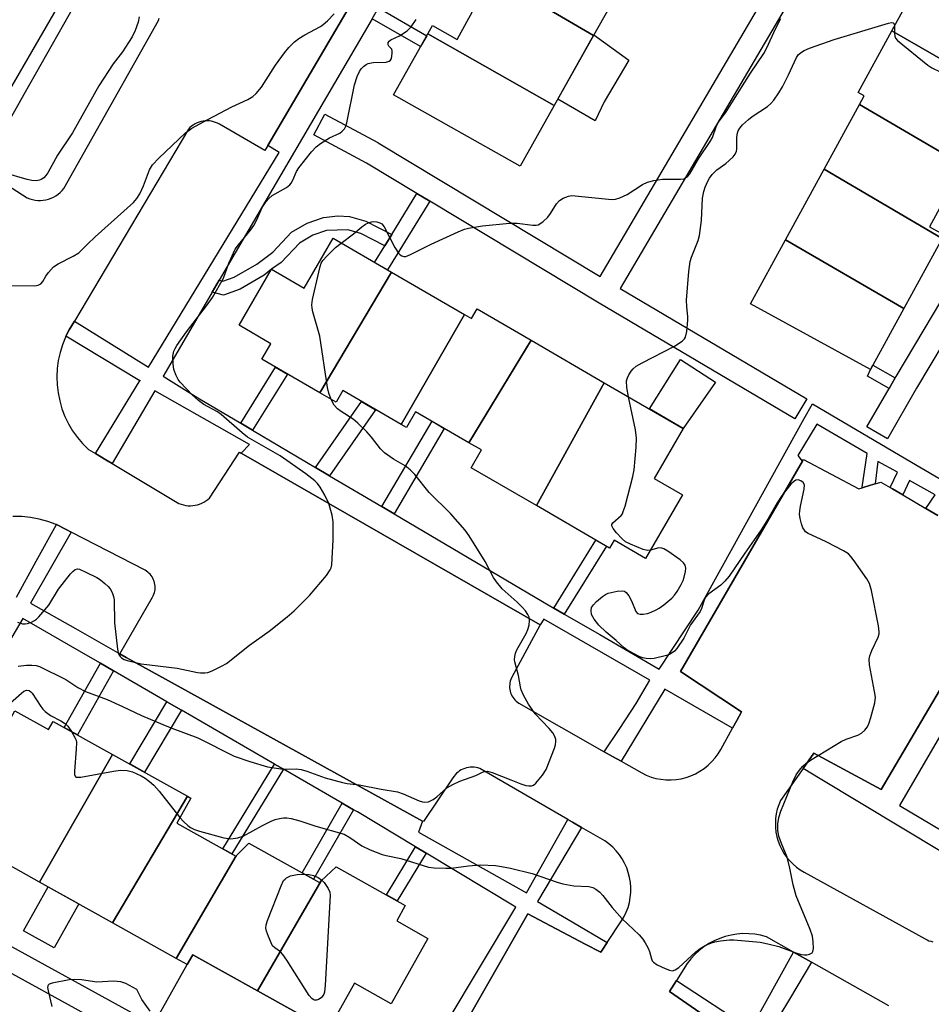
# Model space of a CAD drawing. Units: inches. Extents: x 1255767 to 1261767, y 545452 to 549453.
# Drawn here: x 1256200 to 1256433, y 548965 to 549216 of the extents above; entities that cross this region are included whole.
import ezdxf

# ---------------------------------------------------------------- set-up
doc = ezdxf.new("R2010")
doc.units = ezdxf.units.IN
doc.header["$MEASUREMENT"] = 0
for name, color, linetype in [('BLDG-Footprint', 5, 'Continuous'), ('CULTRL-Pad', 6, 'Continuous'), ('TRANS-Non Street Sidewalk', 7, 'Continuous'), ('TRANS-Parking Lot', 4, 'Continuous'), ('TRANS-Street Sidewalk', 7, 'Continuous'), ('Undefined', 1, 'Continuous')]:
    doc.layers.add(name, color=color, linetype=linetype)

msp = doc.modelspace()

# ---------------------------------------------------------------- linework, layer by layer
at = {"layer": 'BLDG-Footprint'}
for points, elevation in [([(1256356.19, 549229.02), (1256346.77, 549212.25), (1256320.86, 549227.47), (1256321.28, 549228.24), (1256317.29, 549230.48), (1256326.18, 549246.29)], 435.92), ([(1256466.36, 549213.81), (1256465.94, 549213.04), (1256461.72, 549215.35), (1256452.05, 549197.67), (1256448.15, 549199.8), (1256447.77, 549199.1), (1256422.8, 549213.42), (1256433.16, 549232.36)], 437.81), ([(1256346.77, 549212.25), (1256336.73, 549194.41), (1256304.53, 549212.72), (1256305.69, 549214.78), (1256312.01, 549211.23), (1256320.86, 549227.47)], 435.8), ([(1256336.73, 549194.41), (1256328.06, 549178.98), (1256295.77, 549197.13), (1256304.53, 549212.72)], 435.81), ([(1256447.77, 549199.1), (1256439.44, 549183.88), (1256442.57, 549182.17), (1256440.97, 549179.24), (1256414.52, 549194.63), (1256415.75, 549196.88), (1256414.22, 549197.72), (1256422.8, 549213.42)], 439.17), ([(1256440.97, 549179.24), (1256432.38, 549163.53), (1256436.13, 549161.48), (1256435.61, 549160.52), (1256405.52, 549178.17), (1256414.52, 549194.63)], 439.44), ([(1256435.61, 549160.52), (1256425.85, 549142.66), (1256395.67, 549160.15), (1256405.52, 549178.17)], 439.22), ([(1256295.26, 549151.94), (1256277.03, 549121.17), (1256262.2, 549129.76), (1256264.49, 549133.71), (1256256.41, 549138.39), (1256264.71, 549152.72), (1256273.04, 549147.9), (1256280.38, 549160.56)], 436.24), ([(1256425.85, 549142.66), (1256417.35, 549127.11), (1256386.75, 549143.84), (1256395.67, 549160.15)], 439.41), ([(1256313.85, 549141.16), (1256297.73, 549113.1), (1256282.82, 549121.74), (1256281.12, 549118.8), (1256277.03, 549121.17), (1256295.26, 549151.94)], 437.2), ([(1256330.83, 549134.59), (1256315.01, 549108.48), (1256301.41, 549116.35), (1256299.08, 549112.32), (1256297.73, 549113.1), (1256313.85, 549141.16), (1256315.68, 549140.1), (1256317.1, 549142.55)], 437.65), ([(1256349.5, 549123.77), (1256332.18, 549092.44), (1256315.56, 549102.07), (1256318.2, 549106.63), (1256315.01, 549108.48), (1256330.83, 549134.59)], 437.94), ([(1256332.18, 549092.44), (1256349.5, 549123.77), (1256369.61, 549112.12), (1256362.22, 549099.36), (1256369.43, 549095.18), (1256360.04, 549078.97), (1256352.01, 549083.63), (1256350.85, 549081.63)], 438.9), ([(1256224.16, 549029.03), (1256205.54, 548996.5), (1256190.05, 549005.14), (1256197.81, 549019.05), (1256189.97, 549023.43), (1256199.3, 549040.13), (1256207.88, 549035.34), (1256209.06, 549037.45)], 438.58), ([(1256243.26, 549018.37), (1256224.12, 548986.12), (1256205.54, 548996.5), (1256224.16, 549029.03)], 438.59), ([(1256255.64, 549003.22), (1256240.37, 548977.05), (1256224.12, 548986.12), (1256243.26, 549018.37), (1256244.13, 549017.88), (1256240.56, 549011.49), (1256255.55, 549003.13)], 438.98), ([(1256277.35, 548996.81), (1256261.11, 548968.77), (1256244.6, 548977.98), (1256243.19, 548975.47), (1256240.37, 548977.05), (1256255.64, 549003.22), (1256258.92, 549006.43), (1256276.9, 548996.39)], 440.14), ([(1256261.11, 548968.77), (1256277.35, 548996.81), (1256281.17, 549000.35), (1256298.78, 548990.52), (1256296.58, 548986.57), (1256304.51, 548982.14), (1256295.2, 548965.48), (1256285.8, 548970.73), (1256279.1, 548958.72)], 439.8)]:
    msp.add_lwpolyline(points, close=True, dxfattribs=dict(at, elevation=elevation))
at = {"layer": 'CULTRL-Pad'}
for points in [[(1256349.45, 549195.39), (1256347.16, 549190.54), (1256337.63, 549196.01), (1256346.86, 549212.42), (1256355.72, 549205.98)], [(1256377.82, 549123.88), (1256369.61, 549112.12), (1256361.02, 549117.1), (1256368.89, 549129.66)], [(1256215.53, 548990.91), (1256209.27, 548979.69), (1256201.47, 548984.04), (1256207.74, 548995.26)], [(1256279.1, 548958.72), (1256270.59, 548943.58), (1256236.15, 548962.94), (1256243.19, 548975.47), (1256244.6, 548977.98), (1256261.11, 548968.77)]]:
    msp.add_lwpolyline(points, close=True, dxfattribs=at)
at = {"layer": 'TRANS-Non Street Sidewalk'}
for points in [[(1256290.31, 549216.54), (1256291.91, 549219.28), (1256304.24, 549212.2), (1256302.69, 549209.44)], [(1256305.01, 549170), (1256294.26, 549152.51), (1256290.97, 549154.42), (1256293.56, 549158.63), (1256295.33, 549161.52), (1256301.75, 549171.96)], [(1256295.33, 549161.52), (1256293.56, 549158.63), (1256287.42, 549161.83), (1256284.16, 549162.76), (1256278.7, 549162.53), (1256275.24, 549161.33), (1256271.78, 549159.35), (1256267.18, 549154.4), (1256264.71, 549152.72), (1256262.85, 549151.13), (1256256.71, 549147.64), (1256252.41, 549146.05), (1256249.58, 549146.86), (1256251.34, 549149.87), (1256252.28, 549149.6), (1256255.19, 549150.68), (1256260.97, 549153.98), (1256265, 549157.01), (1256269.76, 549162.14), (1256273.79, 549164.46), (1256277.89, 549165.88), (1256281.6, 549166.27), (1256284.56, 549166.16), (1256288.72, 549164.96)], [(1256259.83, 549111.68), (1256256.82, 549113.46), (1256265.71, 549127.73), (1256268.74, 549125.97)], [(1256423.67, 549124.98), (1256422.12, 549122.29), (1256416.55, 549125.44), (1256417.35, 549127.11), (1256417.95, 549128.21)], [(1256279.48, 549100.06), (1256275.93, 549102.16), (1256287.65, 549118.94), (1256291.22, 549116.87)], [(1256295.9, 549090.35), (1256292.8, 549092.18), (1256305.59, 549113.93), (1256308.71, 549112.12)], [(1256339.31, 549064.76), (1256336.64, 549066.3), (1256347.37, 549083.65), (1256350.04, 549082.1)], [(1256224.42, 549050.34), (1256215.19, 549034.03), (1256211.82, 549035.91), (1256221.08, 549052.27)], [(1256241.76, 549040.3), (1256232.31, 549024.48), (1256228.53, 549026.59), (1256238.01, 549042.47)], [(1256267.71, 549025.27), (1256254.53, 549003.7), (1256252.26, 549004.97), (1256265.46, 549026.57)], [(1256285.56, 549014.93), (1256275.4, 548997.23), (1256272.53, 548998.83), (1256282.72, 549016.58)], [(1256304.09, 549003.82), (1256296.68, 548991.69), (1256293.95, 548993.21), (1256301.41, 549005.43)]]:
    msp.add_lwpolyline(points, close=True, dxfattribs=at)
at = {"layer": 'TRANS-Parking Lot'}
for points in [[(1256312.6, 549267.38, 0), (1256263.78, 549184.22, 0), (1256263.01, 549182.91, 0), (1256251.41, 549189.67, 0), (1256250.93, 549189.91, 0), (1256250.43, 549190.12, 0), (1256249.92, 549190.28, 0), (1256249.39, 549190.4, 0), (1256248.85, 549190.47, 0), (1256248.32, 549190.49, 0), (1256247.78, 549190.48, 0), (1256247.24, 549190.41, 0), (1256246.71, 549190.3, 0), (1256246.2, 549190.15, 0), (1256245.69, 549189.96, 0), (1256245.21, 549189.72, 0), (1256244.75, 549189.44, 0), (1256244.31, 549189.12, 0), (1256243.9, 549188.77, 0), (1256243.52, 549188.39, 0), (1256214.46, 549139.48, 0), (1256213.11, 549137.21, 0), (1256212.29, 549135.59, 0), (1256212.18, 549135.36, 0), (1256211.4, 549133.43, 0), (1256210.79, 549131.45, 0), (1256210.34, 549129.42, 0), (1256210.06, 549127.36, 0), (1256209.96, 549125.28, 0), (1256210.03, 549123.21, 0), (1256210.27, 549121.15, 0), (1256210.69, 549119.11, 0), (1256211.27, 549117.12, 0), (1256212.02, 549115.18, 0), (1256212.93, 549113.31, 0), (1256213.99, 549111.53, 0), (1256215.19, 549109.83, 0), (1256216.53, 549108.25, 0), (1256218, 549106.78, 0), (1256219.84, 549105.68, 0), (1256222.49, 549104.1, 0), (1256224.04, 549103.17, 0), (1256241.08, 549092.99, 0), (1256241.64, 549092.78, 0), (1256242.22, 549092.61, 0), (1256242.81, 549092.49, 0), (1256243.4, 549092.42, 0), (1256244, 549092.4, 0), (1256244.6, 549092.43, 0), (1256245.19, 549092.51, 0), (1256245.78, 549092.64, 0), (1256246.35, 549092.82, 0), (1256246.91, 549093.04, 0), (1256247.44, 549093.31, 0), (1256247.95, 549093.62, 0), (1256248.44, 549093.98, 0), (1256248.89, 549094.37, 0), (1256256.5, 549106.05, 0), (1256256.95, 549105.79, 0), (1256333.18, 549062.01, 0), (1256325.82, 549048.51, 0), (1256325.66, 549048.11, 0), (1256325.53, 549047.7, 0), (1256325.43, 549047.28, 0), (1256325.38, 549046.86, 0), (1256325.36, 549046.43, 0), (1256325.37, 549046, 0), (1256325.42, 549045.58, 0), (1256325.51, 549045.15, 0), (1256325.63, 549044.74, 0), (1256325.79, 549044.34, 0), (1256325.97, 549043.95, 0), (1256326.2, 549043.59, 0), (1256326.45, 549043.24, 0), (1256326.73, 549042.91, 0), (1256327.04, 549042.61, 0), (1256327.37, 549042.33, 0), (1256327.72, 549042.09, 0), (1256349.5, 549029.71, 0), (1256351.62, 549028.5, 0), (1256353.79, 549027.27, 0), (1256359.03, 549024.29, 0), (1256360.2, 549023.73, 0), (1256361.41, 549023.27, 0), (1256362.66, 549022.93, 0), (1256363.93, 549022.69, 0), (1256365.22, 549022.56, 0), (1256366.52, 549022.54, 0), (1256367.81, 549022.63, 0), (1256369.09, 549022.84, 0), (1256370.34, 549023.16, 0), (1256371.57, 549023.58, 0), (1256372.75, 549024.11, 0), (1256373.88, 549024.74, 0), (1256374.96, 549025.46, 0), (1256375.96, 549026.28, 0), (1256376.89, 549027.18, 0), (1256377.75, 549028.15, 0), (1256378.51, 549029.2, 0), (1256379.18, 549030.31, 0), (1256382.19, 549035.74, 0), (1256383.28, 549037.71, 0), (1256384.46, 549039.84, 0), (1256368.89, 549050.15, 0), (1256400, 549103.76, 0), (1256400.26, 549104.21, 0), (1256414.36, 549096.74, 0), (1256415.21, 549096.99, 0), (1256417.35, 549097.63, 0), (1256417.37, 549097.63, 0), (1256418.57, 549097.99, 0), (1256419.09, 549098.15, 0), (1256420, 549098.42, 0), (1256422.33, 549097.06, 0), (1256422.92, 549096.71, 0), (1256425.59, 549095.15, 0), (1256431.48, 549091.69, 0), (1256434.49, 549089.93, 0)], [(1256190.87, 549178.29, 0), (1256202.41, 549170.86, 0), (1256203.06, 549170.62, 0), (1256203.73, 549170.43, 0), (1256204.41, 549170.3, 0), (1256205.1, 549170.24, 0), (1256205.79, 549170.23, 0), (1256206.48, 549170.29, 0), (1256207.17, 549170.39, 0), (1256207.83, 549170.57, 0), (1256208.49, 549170.8, 0), (1256209.12, 549171.08, 0), (1256209.73, 549171.42, 0), (1256210.3, 549171.81, 0), (1256210.83, 549172.25, 0), (1256211.33, 549172.73, 0), (1256211.78, 549173.26, 0), (1256235.86, 549216.04, 0), (1256236.03, 549216.67, 0)], [(1256299.67, 548935.34, 0), (1256330.04, 548988.39, 0), (1256344.61, 548980.69, 0), (1256348.58, 548978.59, 0), (1256349.1, 548979.38, 0), (1256350.22, 548981.05, 0), (1256353.9, 548986.59, 0), (1256354.55, 548987.7, 0), (1256355.09, 548988.86, 0), (1256355.54, 548990.05, 0), (1256355.88, 548991.29, 0), (1256356.11, 548992.55, 0), (1256356.23, 548993.82, 0), (1256356.25, 548995.11, 0), (1256356.15, 548996.38, 0), (1256355.94, 548997.65, 0), (1256355.62, 548998.89, 0), (1256355.21, 549000.1, 0), (1256354.68, 549001.27, 0), (1256354.06, 549002.39, 0), (1256353.34, 549003.45, 0), (1256352.54, 549004.45, 0), (1256351.65, 549005.37, 0), (1256350.68, 549006.21, 0), (1256349.65, 549006.97, 0), (1256343.71, 549010.41, 0), (1256341.43, 549011.72, 0), (1256340.21, 549012.43, 0), (1256317.74, 549025.42, 0), (1256317.28, 549025.57, 0), (1256316.8, 549025.68, 0), (1256316.32, 549025.75, 0), (1256315.83, 549025.77, 0), (1256315.35, 549025.76, 0), (1256314.86, 549025.7, 0), (1256314.39, 549025.6, 0), (1256313.92, 549025.47, 0), (1256313.47, 549025.29, 0), (1256313.03, 549025.07, 0), (1256312.61, 549024.82, 0), (1256312.22, 549024.53, 0), (1256311.85, 549024.21, 0), (1256311.51, 549023.86, 0), (1256311.2, 549023.48, 0), (1256310.93, 549023.08, 0), (1256303.41, 549011.89, 0), (1256303.13, 549012.04, 0), (1256240.16, 549046.85, 0), (1256227.65, 549053.76, 0), (1256226, 549054.67, 0), (1256234.36, 549069.11, 0), (1256234.55, 549069.48, 0), (1256234.71, 549069.87, 0), (1256234.83, 549070.26, 0), (1256234.93, 549070.67, 0), (1256234.99, 549071.08, 0), (1256235.01, 549071.5, 0), (1256235, 549071.91, 0), (1256234.96, 549072.33, 0), (1256234.88, 549072.74, 0), (1256234.77, 549073.14, 0), (1256234.62, 549073.53, 0), (1256234.44, 549073.91, 0), (1256234.23, 549074.27, 0), (1256234, 549074.61, 0), (1256233.73, 549074.93, 0), (1256233.44, 549075.23, 0), (1256233.13, 549075.5, 0), (1256232.79, 549075.75, 0), (1256232.44, 549075.97, 0), (1256213.61, 549085.67, 0), (1256212.35, 549086.32, 0), (1256209.86, 549087.6, 0), (1256209.78, 549087.64, 0), (1256207.66, 549088.42, 0), (1256205.49, 549089.02, 0), (1256203.27, 549089.43, 0), (1256201.03, 549089.66, 0), (1256198.77, 549089.69, 0)], [(1256450.87, 549072.41, 0), (1256420.07, 549020.07, 0), (1256402.93, 549029.34, 0), (1256400.97, 549026.56, 0), (1256400.17, 549025.42, 0), (1256394.41, 549017.25, 0), (1256393.96, 549016.16, 0), (1256393.6, 549015.04, 0), (1256393.33, 549013.89, 0), (1256393.17, 549012.73, 0), (1256393.1, 549011.55, 0), (1256393.13, 549010.37, 0), (1256393.26, 549009.2, 0), (1256393.49, 549008.04, 0), (1256393.81, 549006.91, 0), (1256394.23, 549005.81, 0), (1256394.74, 549004.75, 0), (1256395.33, 549003.73, 0), (1256396.01, 549002.77, 0), (1256396.77, 549001.87, 0), (1256397.6, 549001.03, 0), (1256398.5, 549000.27, 0), (1256399.46, 548999.58, 0), (1256400.47, 548998.98, 0), (1256431.32, 548981.99, 0), (1256431.76, 548981.75, 0), (1256432.22, 548981.55, 0), (1256432.71, 548981.39, 0), (1256433.2, 548981.27, 0)], [(1256422.02, 548964.91, 0), (1256402.32, 548976.04, 0), (1256397.71, 548978.65, 0), (1256390.82, 548982.54, 0), (1256389.35, 548982.93, 0), (1256387.86, 548983.2, 0), (1256386.34, 548983.33, 0), (1256384.83, 548983.35, 0), (1256383.31, 548983.23, 0), (1256381.82, 548982.99, 0), (1256380.34, 548982.63, 0), (1256378.91, 548982.14, 0), (1256377.52, 548981.53, 0), (1256376.18, 548980.81, 0), (1256374.91, 548979.98, 0), (1256373.71, 548979.05, 0), (1256372.59, 548978.02, 0), (1256371.57, 548976.9, 0), (1256370.64, 548975.7, 0), (1256367.87, 548971.38, 0), (1256366.09, 548968.61, 0), (1256383.53, 548956.57, 0)]]:
    msp.add_polyline3d(points, dxfattribs=at)
at = {"layer": 'TRANS-Street Sidewalk'}
for points in [[(1256427.21, 549272.96), (1256353.58, 549147.8), (1256401.09, 549119.68), (1256398.03, 549114.52), (1256348.17, 549144.03), (1256305.01, 549170), (1256301.75, 549171.96), (1256288.85, 549179.73), (1256275.46, 549186.97), (1256278.31, 549192.24), (1256291.77, 549184.97), (1256291.86, 549184.91), (1256348.43, 549150.87), (1256423.51, 549278.51)], [(1256221.8, 549233), (1256201.58, 549197.2), (1256190.87, 549178.29)], [(1256186.94, 549179.44), (1256215.16, 549228.17)], [(1256449.95, 549157.37), (1256429.07, 549122.34), (1256421.65, 549109.48), (1256416.45, 549112.48), (1256422.12, 549122.29), (1256423.67, 549124.98), (1256423.89, 549125.36), (1256440.27, 549152.85)]]:
    msp.add_lwpolyline(points, dxfattribs=at)
msp.add_lwpolyline([(1256238.92, 548950.92), (1256233.95, 548953.65), (1256179.18, 548983.73), (1256162.16, 548993.39), (1256165.12, 548998.61), (1256182.11, 548988.97), (1256242.76, 548955.66), (1256288.11, 548929.6), (1256285.12, 548924.4), (1256239.8, 548950.44)], close=True, dxfattribs=at)
for points in [[(1256434.49, 549089.93, 0), (1256431.48, 549091.69, 0), (1256433.79, 549095.18, 0), (1256427.32, 549098.8, 0), (1256425.59, 549095.15, 0), (1256422.92, 549096.71, 0), (1256422.33, 549097.06, 0), (1256424.23, 549100.96, 0), (1256419.18, 549103.66, 0), (1256418.57, 549097.99, 0), (1256417.37, 549097.63, 0), (1256417.35, 549097.63, 0), (1256415.21, 549096.99, 0), (1256415.25, 549097.16, 0), (1256416.53, 549105.69, 0), (1256403.66, 549113.21, 0), (1256398.81, 549105.18, 0), (1256399.96, 549103.78, 0), (1256400, 549103.76, 0), (1256368.89, 549050.15, 0), (1256384.46, 549039.84, 0), (1256383.28, 549037.71, 0), (1256382.19, 549035.74, 0), (1256364.96, 549045.69, 0), (1256353.79, 549027.27, 0), (1256351.62, 549028.5, 0), (1256349.5, 549029.71, 0), (1256353.45, 549035.63, 0), (1256357.66, 549041.98, 0), (1256361.12, 549047.91, 0), (1256334.1, 549063.52, 0), (1256333.18, 549062.01, 0), (1256256.95, 549105.79, 0), (1256259.1, 549108.04, 0), (1256234.9, 549121.73, 0), (1256224.04, 549103.17, 0), (1256222.49, 549104.1, 0), (1256219.84, 549105.68, 0), (1256231.23, 549124.37, 0), (1256231.09, 549124.23, 0), (1256212.29, 549135.59, 0), (1256213.11, 549137.21, 0), (1256214.46, 549139.48, 0), (1256233.3, 549127.76, 0), (1256266.6, 549182.42, 0), (1256263.78, 549184.22, 0), (1256312.6, 549267.38, 0)], [(1256290.31, 549216.54, 0), (1256251.34, 549149.87, 0), (1256249.58, 549146.86, 0), (1256237.22, 549125.72, 0), (1256237.05, 549125.43, 0), (1256245.93, 549119.9, 0), (1256256.82, 549113.46, 0), (1256259.83, 549111.68, 0), (1256275.93, 549102.16, 0), (1256279.48, 549100.06, 0), (1256292.8, 549092.18, 0), (1256295.9, 549090.35, 0), (1256333.71, 549067.98, 0), (1256336.64, 549066.3, 0), (1256339.31, 549064.76, 0), (1256348.32, 549059.57, 0), (1256363.5, 549050.79, 0), (1256373.46, 549065.82, 0), (1256400.47, 549114.61, 0), (1256402.54, 549118.34, 0), (1256427.82, 549103.52, 0), (1256463.49, 549082.61, 0)], [(1256199.68, 549069.13, 0), (1256204.72, 549078.24, 0), (1256209.86, 549087.6, 0), (1256212.35, 549086.32, 0), (1256213.61, 549085.67, 0), (1256203.25, 549067.6, 0), (1256214.72, 549061.1, 0), (1256226, 549054.67, 0), (1256227.65, 549053.76, 0), (1256240.16, 549046.85, 0), (1256303.13, 549012.04, 0), (1256302.12, 549009.25, 0), (1256329.63, 548993.71, 0), (1256340.21, 549012.43, 0), (1256341.43, 549011.72, 0), (1256343.71, 549010.41, 0), (1256332.44, 548991.54, 0), (1256341.29, 548986.32, 0), (1256350.22, 548981.05, 0), (1256349.1, 548979.38, 0), (1256348.58, 548978.59, 0), (1256344.61, 548980.69, 0), (1256330.04, 548988.39, 0), (1256299.67, 548935.34, 0)], [(1256461.58, 549079.32, 0), (1256424.71, 549016.02, 0), (1256446.91, 549002.87, 0)], [(1256445.93, 548997.93, 0), (1256404.5, 549022.82, 0), (1256400.17, 549025.42, 0), (1256400.97, 549026.56, 0), (1256402.93, 549029.34, 0), (1256420.07, 549020.07, 0), (1256450.87, 549072.41, 0)], [(1256291.45, 548930.8, 0), (1256326.97, 548990.06, 0), (1256304.09, 549003.82, 0), (1256301.41, 549005.43, 0), (1256286.57, 549014.35, 0), (1256285.56, 549014.93, 0), (1256282.72, 549016.58, 0), (1256267.71, 549025.27, 0), (1256265.46, 549026.57, 0), (1256241.76, 549040.3, 0), (1256238.01, 549042.47, 0), (1256224.42, 549050.34, 0), (1256221.08, 549052.27, 0), (1256217.93, 549054.09, 0), (1256201.34, 549063.65, 0), (1256160.19, 548994.09, 0), (1256153.4, 548982.54, 0), (1256151.68, 548979.61, 0), (1256142.9, 548964.67, 0)], [(1256383.53, 548956.57, 0), (1256366.09, 548968.61, 0), (1256367.87, 548971.38, 0), (1256386.83, 548958.97, 0), (1256397.71, 548978.65, 0), (1256402.32, 548976.04, 0), (1256396.66, 548966.63, 0), (1256391.01, 548957.24, 0)]]:
    msp.add_polyline3d(points, dxfattribs=at)
at = {"layer": 'Undefined'}
msp.add_line((1256309.09, 549000, 438), (1256310.46, 549000, 438), dxfattribs=at)
for points, elevation in [([(1256194.34, 549148.54), (1256204.35, 549148.48), (1256205.19, 549148.62), (1256205.91, 549148.97), (1256206.42, 549149.52), (1256207.2, 549150.89), (1256207.84, 549151.81), (1256209.13, 549153.29), (1256210.29, 549154.08), (1256214.15, 549156), (1256215.57, 549156.9), (1256217.78, 549159.11), (1256219.72, 549160.92), (1256229.53, 549169.66), (1256230.39, 549170.72), (1256231.08, 549171.93), (1256232.02, 549173.97), (1256233.62, 549178.03), (1256234.32, 549179.27), (1256235.92, 549180.95), (1256242.77, 549187.41), (1256243.69, 549188.15), (1256244.41, 549188.61), (1256248.44, 549190.81), (1256254.58, 549194.05), (1256258.67, 549195.91), (1256259.9, 549196.73), (1256260.79, 549197.49), (1256262.11, 549199.11), (1256265.71, 549204.73), (1256267.98, 549207.87), (1256269.11, 549209.2), (1256270.54, 549210.6), (1256271.62, 549211.46), (1256273.21, 549212.43), (1256277.18, 549214.53), (1256277.87, 549215.03), (1256278.91, 549215.97), (1256280.68, 549217.81)], 432), ([(1256230.92, 549217), (1256230.67, 549215.66), (1256229.93, 549213.53), (1256229.16, 549211.9), (1256228.27, 549210.44), (1256226.68, 549208.1), (1256224.34, 549205.03), (1256220.69, 549199.4), (1256213.94, 549187.45), (1256210.1, 549181.73), (1256207.7, 549177.29), (1256207.2, 549176.6), (1256206.63, 549176.02), (1256206, 549175.56), (1256205.51, 549175.36), (1256204.7, 549175.24), (1256203.57, 549175.27), (1256202.43, 549175.52), (1256196.54, 549177.27)], 432), ([(1256199.93, 549062.76), (1256201.23, 549062.33), (1256201.91, 549062.32), (1256202.45, 549062.41), (1256203.53, 549062.77), (1256204.29, 549063.14), (1256204.76, 549063.47), (1256205.39, 549064.08), (1256207.89, 549067.04), (1256210.43, 549071.16), (1256213.46, 549075.07), (1256214.02, 549075.68), (1256214.64, 549076.15), (1256215.23, 549076.29), (1256215.74, 549076.22), (1256217.56, 549075.43), (1256220.15, 549074.09), (1256221.13, 549073.5), (1256222.23, 549072.62), (1256223.04, 549071.85), (1256223.53, 549071.2), (1256224.05, 549070.27), (1256224.43, 549069.27), (1256224.56, 549068.43), (1256224.7, 549062.6), (1256225.42, 549055.83), (1256225.59, 549054.98), (1256225.79, 549054.46), (1256226.08, 549054.02), (1256226.45, 549053.64), (1256227.1, 549053.24), (1256227.86, 549052.95), (1256231.45, 549052.11), (1256240.65, 549051.03), (1256245.78, 549049.94), (1256246.61, 549049.83), (1256247.66, 549049.81), (1256248.43, 549049.91), (1256249.53, 549050.3), (1256251.93, 549051.48), (1256253.21, 549052.23), (1256259.03, 549056.83), (1256264.08, 549060.47), (1256268.7, 549064.09), (1256270.46, 549065.61), (1256274.34, 549069.51), (1256278.69, 549074.62), (1256279.66, 549076.04), (1256279.86, 549076.56), (1256280.04, 549077.38), (1256280.43, 549083.73), (1256280.38, 549088.29), (1256280.11, 549089.97), (1256279.26, 549093), (1256278.29, 549095.11), (1256277.09, 549097.11), (1256276.41, 549098.06), (1256275.73, 549098.77), (1256273.41, 549100.53), (1256266.89, 549105.11), (1256258.57, 549109.89), (1256257.19, 549111), (1256251.84, 549115.66), (1256250.89, 549116.3), (1256247.45, 549118.17), (1256246.07, 549119.23), (1256244.52, 549120.56), (1256241.36, 549123.9), (1256240.86, 549124.58), (1256240.35, 549125.57), (1256239.81, 549127.15), (1256239.63, 549128.56), (1256239.55, 549130.55), (1256239.77, 549131.77), (1256240.1, 549132.48), (1256240.55, 549133.21), (1256243.05, 549136.76), (1256248.09, 549143.34), (1256249.61, 549145.5), (1256252.42, 549150.4), (1256253.78, 549154.22), (1256255.45, 549157.78), (1256256.24, 549158.94), (1256259.29, 549162.62), (1256260.16, 549163.8), (1256260.95, 549165.27), (1256262.31, 549168.38), (1256263.3, 549169.94), (1256263.99, 549170.74), (1256264.82, 549171.45), (1256268.46, 549173.5), (1256269.38, 549174.2), (1256269.73, 549174.63), (1256270.15, 549175.37), (1256271.04, 549177.55), (1256271.62, 549178.54), (1256274.86, 549182.62), (1256276.02, 549183.89), (1256277.2, 549184.77), (1256279.47, 549186.18), (1256282.11, 549187.38), (1256282.73, 549187.85), (1256283.25, 549188.43), (1256283.62, 549189.16), (1256283.85, 549190), (1256285.79, 549199.67), (1256286.5, 549201.83), (1256287.08, 549203.12), (1256287.56, 549203.79), (1256288.16, 549204.38), (1256288.82, 549204.88), (1256289.3, 549205.12), (1256290.59, 549205.35), (1256293.94, 549205.49), (1256294.65, 549205.68), (1256294.99, 549205.98), (1256295.22, 549206.43), (1256295.36, 549206.96), (1256295.47, 549207.78), (1256295.46, 549208.31), (1256295.33, 549208.76), (1256294.61, 549209.57), (1256294.42, 549209.9), (1256294.37, 549210.27), (1256294.42, 549210.47), (1256294.67, 549210.84), (1256295.05, 549211.11), (1256297.33, 549212.15), (1256299.28, 549213.43), (1256300.24, 549214.47), (1256301.54, 549216.36)], 434), ([(1256282.45, 549159.36), (1256285.57, 549161.67), (1256287.72, 549163.51), (1256288.62, 549164.17), (1256289.38, 549164.53), (1256290.19, 549164.78), (1256290.73, 549164.85), (1256291.53, 549164.76), (1256292.3, 549164.51), (1256292.76, 549164.25), (1256293.41, 549163.53), (1256296.15, 549158.25), (1256297.06, 549156.75), (1256297.43, 549156.35), (1256297.9, 549156.08), (1256298.41, 549155.94), (1256298.89, 549155.95), (1256300.13, 549156.4), (1256305.36, 549159.04), (1256312.28, 549162.2), (1256313.89, 549162.88), (1256314.85, 549163.17), (1256318.43, 549163.73), (1256325.36, 549164.44), (1256327.29, 549164.39), (1256331.28, 549163.89), (1256332.11, 549163.9), (1256332.63, 549164.04), (1256333.83, 549164.8), (1256335.12, 549165.98), (1256335.8, 549166.91), (1256337.34, 549169.37), (1256338.07, 549170.22), (1256339.03, 549170.8), (1256340.39, 549171.3), (1256341.23, 549171.44), (1256342.1, 549171.43), (1256350.6, 549170.52), (1256351.48, 549170.46), (1256352.33, 549170.51), (1256353.44, 549170.84), (1256355.3, 549171.73), (1256359.21, 549174.3), (1256360.5, 549174.88), (1256362.14, 549175.26), (1256364.37, 549175.62), (1256365.51, 549175.68), (1256368.94, 549175.62), (1256369.74, 549175.74), (1256370.2, 549175.94), (1256370.77, 549176.42), (1256371.27, 549177.02), (1256373.47, 549180.83), (1256376.52, 549185.28), (1256377.05, 549186.3), (1256378.02, 549188.99), (1256378.63, 549190.15), (1256380.52, 549192.76), (1256386.8, 549202.69), (1256390.16, 549207.63), (1256390.94, 549209.15), (1256393.14, 549213.98), (1256394.48, 549216.55)], 436), ([(1256355.69, 549120.19), (1256355.25, 549122.55), (1256355.18, 549124.26), (1256355.39, 549125.04), (1256355.76, 549125.76), (1256356.35, 549126.68), (1256356.87, 549127.31), (1256357.63, 549127.94), (1256359.12, 549128.83), (1256367.37, 549133.07), (1256369.32, 549134.37), (1256369.92, 549134.94), (1256370.2, 549135.4), (1256370.53, 549136.79), (1256370.83, 549139.74), (1256370.82, 549140.6), (1256370.54, 549143.06), (1256370.48, 549144.77), (1256371.01, 549152.12), (1256371.42, 549154.63), (1256371.7, 549155.74), (1256373.39, 549160), (1256373.74, 549161.26), (1256374.24, 549165.1), (1256374.52, 549170.78), (1256374.86, 549172.53), (1256375.21, 549173.63), (1256375.88, 549175.16), (1256376.3, 549175.88), (1256376.99, 549176.79), (1256378.16, 549178.04), (1256380.49, 549179.66), (1256381.34, 549180.36), (1256382.35, 549181.35), (1256382.86, 549182), (1256383.2, 549182.77), (1256383.31, 549183.3), (1256383.26, 549186.02), (1256383.36, 549187.12), (1256383.63, 549187.93), (1256384.03, 549188.63), (1256384.76, 549189.49), (1256386.26, 549190.86), (1256387.19, 549191.57), (1256391.08, 549194.2), (1256391.96, 549194.94), (1256392.7, 549195.78), (1256394.01, 549197.6), (1256394.89, 549199.16), (1256396.44, 549202.2), (1256398.51, 549206.67), (1256398.97, 549207.37), (1256399.72, 549208.04), (1256400.47, 549208.44), (1256401.82, 549208.99), (1256408.05, 549211.2), (1256421.92, 549215.4), (1256422.7, 549215.55), (1256423.12, 549215.5), (1256423.38, 549215.23), (1256423.48, 549214.66)], 438), ([(1256423.48, 549214.66), (1256423.43, 549212.88), (1256423.51, 549212.07), (1256423.7, 549211.59), (1256424.23, 549210.96), (1256432, 549204.68), (1256432.99, 549204.05), (1256435.09, 549203.01), (1256435.81, 549202.52), (1256444.89, 549193.84)], 438), ([(1256279.91, 549119.5), (1256279.27, 549121.13), (1256278.92, 549122.56), (1256277.03, 549135.6), (1256275.2, 549141.86), (1256275, 549142.72), (1256274.94, 549143.57), (1256275.16, 549145.01), (1256276.74, 549151.96), (1256277.08, 549153.39), (1256277.37, 549154.21), (1256277.8, 549154.92), (1256278.74, 549155.98), (1256281, 549158.18), (1256282.45, 549159.36)], 436), ([(1256200.12, 549051.53), (1256202.27, 549051.75), (1256203.6, 549051.79), (1256204.69, 549051.7), (1256205.58, 549051.45), (1256212.23, 549048.13), (1256215.29, 549046.11), (1256217.24, 549045.08), (1256222.81, 549043.03), (1256226.74, 549041.27), (1256231.57, 549038.95), (1256236.95, 549036.64), (1256239.27, 549035.72), (1256245.9, 549033.27), (1256255.2, 549028.61), (1256259.17, 549027.2), (1256263.66, 549025.85), (1256267.62, 549025.23), (1256270.94, 549025.32), (1256272.25, 549025.2), (1256273.66, 549024.78), (1256278.39, 549023.07), (1256282.8, 549021.84), (1256283.98, 549021.61), (1256287, 549021.24), (1256292.65, 549020.16), (1256296.81, 549019.5), (1256298.2, 549018.99), (1256302.33, 549017.19), (1256303.18, 549016.94), (1256303.67, 549016.89), (1256304.65, 549016.97), (1256305.16, 549017.16), (1256305.88, 549017.55), (1256306.78, 549018.24), (1256309.37, 549020.48), (1256310.86, 549021.36), (1256312.71, 549022.2), (1256316.75, 549023.65), (1256318.45, 549024.53), (1256318.96, 549024.71), (1256319.76, 549024.72), (1256320.88, 549024.4), (1256325.65, 549022.57), (1256328.19, 549021.5), (1256329.48, 549021.09), (1256330.24, 549020.99), (1256330.97, 549021.04), (1256331.43, 549021.22), (1256332.05, 549021.73), (1256333.73, 549023.74), (1256334.7, 549025.18), (1256336.84, 549030.63), (1256337.09, 549031.45), (1256337.18, 549032.28), (1256337.13, 549032.8), (1256336.92, 549033.58), (1256336.36, 549034.53), (1256335.43, 549035.61), (1256331.91, 549039.36), (1256330.14, 549041.85), (1256328.92, 549044.14), (1256328.35, 549045.48), (1256328.1, 549046.28), (1256327.59, 549049.1), (1256326.73, 549052.58), (1256326.65, 549053.16), (1256326.68, 549054.01), (1256326.88, 549054.84), (1256327.22, 549055.64), (1256329.61, 549059.86), (1256330.05, 549060.86), (1256330.32, 549062), (1256330.44, 549063.15), (1256330.33, 549063.97), (1256330.01, 549064.71), (1256329.41, 549065.64), (1256328.68, 549066.5), (1256327.26, 549067.87), (1256323.47, 549071.26), (1256322.01, 549072.97), (1256321.24, 549074.14), (1256319.1, 549078.19), (1256315.08, 549084.75), (1256314.02, 549086.17), (1256310.34, 549090.43), (1256304.89, 549095.81), (1256301.22, 549100.34), (1256300.06, 549101.56), (1256298.77, 549102.58), (1256295.78, 549104.24), (1256293.47, 549105.89), (1256292.49, 549106.94), (1256290.2, 549109.92), (1256289, 549111.22), (1256286.65, 549113.49), (1256285.53, 549114.46), (1256282.4, 549116.46), (1256281.48, 549117.14), (1256280.69, 549118), (1256279.91, 549119.5)], 436), ([(1256361.26, 549081.08), (1256360.49, 549080.99), (1256359.41, 549081.22), (1256356.21, 549082.57), (1256354.92, 549083.23), (1256354.03, 549083.97), (1256352.64, 549085.5), (1256351.75, 549086.61), (1256351.43, 549087.26), (1256351.45, 549087.66), (1256351.67, 549088.02), (1256353.8, 549089.93), (1256354.11, 549090.37), (1256354.35, 549090.9), (1256354.79, 549092.31), (1256356.77, 549099.83), (1256357.14, 549101.57), (1256357.64, 549107.35), (1256357.72, 549109.66), (1256357.41, 549111.72), (1256355.69, 549120.19)], 438), ([(1256396.79, 549000), (1256396.13, 549002.81), (1256394.65, 549006.29), (1256393.98, 549008.21), (1256393.75, 549009.62), (1256393.71, 549011.35), (1256394, 549012.97), (1256394.51, 549014.55), (1256397.59, 549022), (1256398.43, 549023.83), (1256399.24, 549025.03), (1256399.98, 549025.92), (1256400.87, 549026.7), (1256402.08, 549027.57), (1256409.84, 549032.35), (1256411.15, 549032.93), (1256414.09, 549033.94), (1256415.06, 549034.46), (1256415.89, 549035.2), (1256416.55, 549036.09), (1256417, 549037.1), (1256417.44, 549038.47), (1256418.41, 549042.18), (1256418.58, 549043.61), (1256418.4, 549045.08), (1256417.11, 549051.85), (1256417, 549053.31), (1256417.17, 549054.14), (1256417.65, 549055.49), (1256419.31, 549058.93), (1256419.54, 549059.74), (1256419.56, 549060.3), (1256419.36, 549061.76), (1256417.58, 549070.84), (1256417.11, 549072.55), (1256416.39, 549073.79), (1256413.18, 549078.33), (1256412.31, 549079.49), (1256411.72, 549080.12), (1256410.5, 549080.92), (1256406.25, 549083.11), (1256404.64, 549083.91), (1256401.47, 549085.31), (1256400.8, 549085.77), (1256400.49, 549086.14), (1256400.12, 549086.78), (1256399.75, 549087.81), (1256399.4, 549089.15), (1256399.25, 549090.23), (1256399.31, 549091.1), (1256399.5, 549092.27), (1256400.44, 549096.63), (1256400.49, 549097.72), (1256400.17, 549098.34), (1256399.61, 549098.78), (1256398.95, 549099), (1256398.32, 549098.9), (1256397.69, 549098.53), (1256397.06, 549097.91), (1256394.8, 549095.06), (1256393.59, 549093.17), (1256391.16, 549088.95), (1256389.44, 549086.24), (1256385.31, 549080.34), (1256381.34, 549074.45), (1256380.23, 549073.14), (1256379.23, 549072.12), (1256376.16, 549069.92), (1256375.29, 549069.02), (1256374.93, 549068.34), (1256374.28, 549066.18), (1256373.92, 549065.42), (1256371.49, 549062.03), (1256369.81, 549058.66), (1256367.97, 549055.98), (1256367.4, 549055.37), (1256366.8, 549054.9), (1256366.15, 549054.52), (1256365.34, 549054.21), (1256362.24, 549053.44), (1256361.37, 549053.36), (1256360.19, 549053.44), (1256359.33, 549053.62), (1256358.54, 549053.93), (1256356.75, 549054.83), (1256355.27, 549055.69), (1256354.6, 549056.21), (1256352.55, 549058.08), (1256349.99, 549060.18), (1256348.14, 549061.95), (1256346.91, 549063.5), (1256346.27, 549064.71), (1256346.13, 549065.73), (1256346.27, 549066.46), (1256346.71, 549067.14), (1256347.51, 549067.96), (1256349.06, 549069.31), (1256349.77, 549069.78), (1256350.52, 549070.11), (1256352.77, 549070.61), (1256354.14, 549070.71), (1256354.62, 549070.6), (1256355.03, 549070.31), (1256355.72, 549069.45), (1256356.47, 549068.19), (1256357.52, 549065.45), (1256358, 549064.94), (1256358.66, 549064.74), (1256359.42, 549064.77), (1256360.49, 549064.96), (1256361.44, 549065.27), (1256362.73, 549065.84), (1256363.48, 549066.26), (1256364.7, 549067.13), (1256366.74, 549068.83), (1256367.41, 549069.61), (1256368.06, 549070.55), (1256369.12, 549072.31), (1256369.61, 549073.34), (1256369.89, 549074.18), (1256370.17, 549075.63), (1256370.25, 549076.49), (1256370.13, 549077.26), (1256369.67, 549077.88), (1256368.8, 549078.61), (1256365.68, 549080.84), (1256364.71, 549081.42), (1256364.2, 549081.61), (1256363.41, 549081.64), (1256361.26, 549081.08)], 438), ([(1256195.16, 549032.73), (1256195.74, 549038.07), (1256196, 549039.17), (1256196.54, 549040.41), (1256197.4, 549041.46), (1256200.92, 549044.63), (1256201.58, 549045.14), (1256202.25, 549045.4), (1256202.92, 549045.28), (1256203.34, 549045.01), (1256203.71, 549044.63), (1256205.86, 549041.24), (1256206.38, 549040.57), (1256206.97, 549039.98), (1256208.31, 549038.97), (1256210.95, 549037.62), (1256211.92, 549037), (1256212.73, 549036.24), (1256213.71, 549034.85)], 438), ([(1256213.71, 549034.85), (1256214.67, 549033.17), (1256214.85, 549032.66), (1256214.94, 549032.1), (1256214.89, 549030.35), (1256214.45, 549024.72), (1256214.46, 549023.92), (1256214.68, 549023.35), (1256214.85, 549023.25), (1256215.29, 549023.19), (1256216.1, 549023.26), (1256224.41, 549024.75), (1256226.19, 549024.99), (1256227.87, 549024.94), (1256229.26, 549024.56), (1256231.42, 549023.57), (1256232.46, 549022.99), (1256233.6, 549022.13), (1256234.68, 549021.19), (1256236.02, 549019.66), (1256241.35, 549012.91)], 438), ([(1256241.35, 549012.91), (1256242.33, 549011.82), (1256243.33, 549010.87), (1256244, 549010.38), (1256245.01, 549009.87), (1256246.36, 549009.43), (1256252.56, 549007.8), (1256254.31, 549007.51), (1256256.06, 549007.73), (1256257.44, 549008.16), (1256262.36, 549010.94), (1256264.63, 549012.04), (1256265.65, 549012.46), (1256266.7, 549012.73), (1256267.77, 549012.87), (1256268.59, 549012.84), (1256269.68, 549012.66), (1256271.87, 549012.14), (1256276.01, 549010.76), (1256283.19, 549008.66), (1256284.65, 549007.89), (1256287.72, 549005.71), (1256289.86, 549004.72), (1256292.86, 549003.51), (1256293.94, 549003.23), (1256297.6, 549002.53), (1256304.71, 549000.26), (1256306.16, 549000.08), (1256309.09, 549000)], 438), ([(1256310.46, 549000), (1256314.89, 549000.66), (1256317.96, 549000.91), (1256321.76, 549000.72), (1256323.26, 549000.5), (1256325.58, 549000)], 438), ([(1256277.51, 548996.96), (1256278.14, 548996.41), (1256279.14, 548994.85), (1256279.55, 548993.89), (1256279.64, 548993.04), (1256278.38, 548970.21), (1256278.18, 548968.44), (1256278.03, 548967.95), (1256277.71, 548967.37), (1256277.32, 548966.99), (1256276.62, 548966.57), (1256276.13, 548966.4), (1256275.65, 548966.38), (1256275.27, 548966.52), (1256274.92, 548966.78), (1256274.27, 548967.55), (1256268.57, 548976.6), (1256267.58, 548978.07), (1256267, 548978.7), (1256265.5, 548979.73), (1256264.96, 548980.28), (1256264.55, 548981), (1256263.9, 548982.59), (1256263.44, 548983.95), (1256263.27, 548984.77), (1256263.33, 548985.59), (1256263.67, 548986.7), (1256267.12, 548995.56), (1256267.77, 548996.86), (1256268.12, 548997.27), (1256268.53, 548997.6), (1256269.49, 548998.08), (1256271.2, 548998.4), (1256273.12, 548998.5)], 440), ([(1256273.12, 548998.5), (1256274.3, 548998.4), (1256275.36, 548998.17), (1256276.54, 548997.62), (1256277.51, 548996.96)], 440), ([(1256325.58, 549000), (1256331.13, 548998.7), (1256337.47, 548996.44), (1256338.89, 548996.02), (1256341.75, 548995.56), (1256345.52, 548995.36), (1256346.58, 548995.08), (1256347.3, 548994.71), (1256348.36, 548993.89), (1256349.14, 548993.11), (1256351.51, 548990.05), (1256354.04, 548987.1), (1256358.35, 548983.02), (1256359.35, 548981.94), (1256359.94, 548981.01), (1256360.56, 548979.78), (1256360.98, 548978.76), (1256361.52, 548976.92), (1256361.73, 548976.45), (1256362.05, 548976.05), (1256362.95, 548975.43), (1256365.05, 548974.43), (1256366.1, 548974.02), (1256366.88, 548973.9), (1256367.57, 548974.09), (1256368.48, 548974.68), (1256372.79, 548978.69), (1256373.95, 548979.59), (1256375.23, 548980.29), (1256376.83, 548981.02), (1256377.66, 548981.29), (1256379.08, 548981.52), (1256381.38, 548981.76), (1256382.53, 548981.78), (1256389.22, 548981.18), (1256391.2, 548980.79), (1256394, 548980.09), (1256398.29, 548978.43), (1256399.69, 548978.04), (1256400.55, 548977.92), (1256401.09, 548977.94), (1256401.83, 548978.13), (1256402.44, 548978.47), (1256402.69, 548978.83), (1256402.82, 548979.58), (1256402.75, 548981.3), (1256402.54, 548982.74), (1256401.97, 548984.4), (1256398.41, 548993.02), (1256397.67, 548995.82), (1256396.79, 549000)], 438), ([(1256233.78, 548963.59), (1256231.59, 548966.6), (1256230.36, 548969.12), (1256227.59, 548970.67), (1256226.29, 548971.09), (1256224.42, 548971.2), (1256220.19, 548970.97), (1256216.24, 548971.56), (1256214.56, 548971.66), (1256213.13, 548971.54), (1256208.78, 548970.76), (1256208.05, 548970.51), (1256207.73, 548970.24), (1256207.65, 548970.05), (1256207.61, 548969.59), (1256207.72, 548968.78), (1256208.67, 548964.81)], 438)]:
    msp.add_lwpolyline(points, dxfattribs=dict(at, elevation=elevation))

doc.saveas('drawing.dxf')
